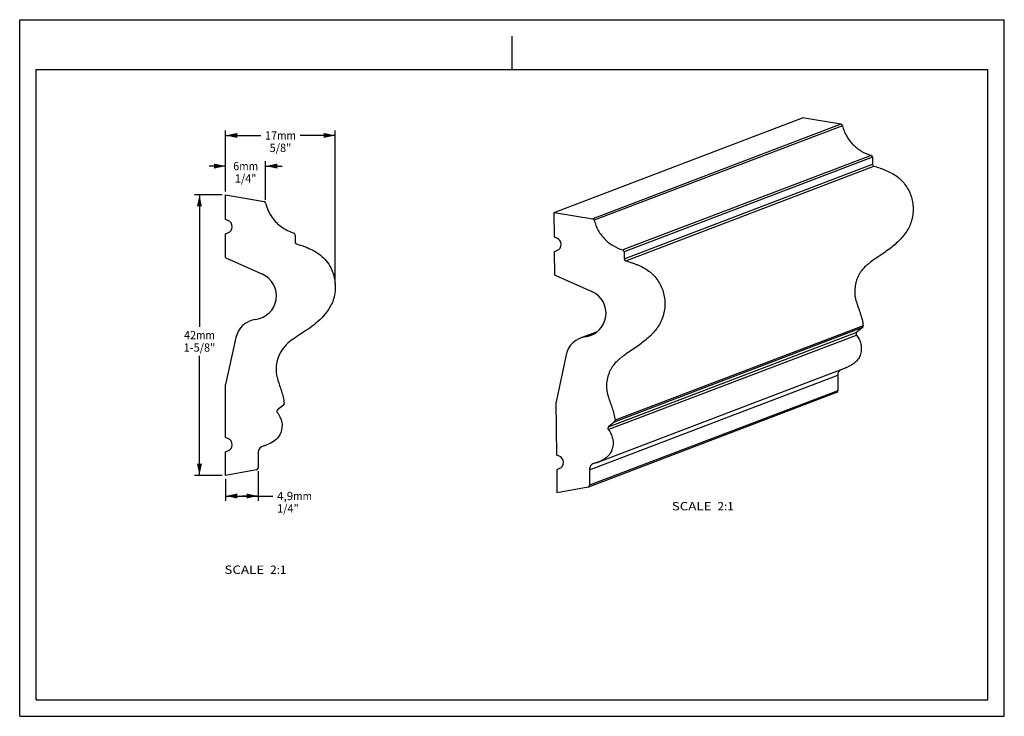
# Model space of a CAD drawing. Units: millimetres. Extents: x 0 to 297, y 0 to 210.
import ezdxf
from ezdxf.enums import TextEntityAlignment as Align

# ---------------------------------------------------------------- set-up
doc = ezdxf.new("R2010")
doc.units = ezdxf.units.MM
doc.header["$LTSCALE"] = 16.335
doc.layers.get('0').update_dxf_attribs({"linetype": 'CONTINUOUS'})
doc.layers.add('DTM_AXIS', color=7, linetype='CONTINUOUS')
doc.styles.get("Standard").update_dxf_attribs({"font": 'cgtime.ttf'})
doc.dimstyles.new('DIMSTYLE_1', dxfattribs={"dimtxt": 2.5, "dimasz": 3.5, "dimexe": 1.5, "dimexo": 1, "dimgap": 1.25, "dimtad": 0, "dimtih": 1, "dimtoh": 1, "dimdec": 0, "dimlfac": 0.5, "dimtxsty": 'STANDARD', "dimblk": '_FILLED', "dimblk1": '_FILLED', "dimblk2": '_FILLED', "dimcen": 0.09, "dimadec": 3, "dimazin": 2, "dimtfac": 1, "dimtdec": 0, "dimtofl": 0, "dimtmove": 0, "dimatfit": 3, "dimldrblk": '_FILLED', "dimfxl": 1, "dimtolj": 1, "dimarcsym": 0})
doc.dimstyles.new('DIMSTYLE_2', dxfattribs={"dimtxt": 2.5, "dimasz": 3.5, "dimexe": 1.5, "dimexo": 1, "dimgap": 1.25, "dimtad": 0, "dimtih": 1, "dimtoh": 1, "dimdec": 3, "dimlfac": 0.5, "dimtxsty": 'STANDARD', "dimblk": '_FILLED', "dimblk1": '_FILLED', "dimblk2": '_FILLED', "dimcen": 0.09, "dimadec": 3, "dimazin": 2, "dimtfac": 1, "dimtdec": 3, "dimtofl": 0, "dimtmove": 0, "dimatfit": 3, "dimldrblk": '_FILLED', "dimfxl": 1, "dimtolj": 1, "dimarcsym": 0})

# ---------------------------------------------------------------- blocks, each defined once
blk = doc.blocks.new('_FILLED')
at = {"color": 0, "linetype": 'BYBLOCK'}
blk.add_solid([(0, 0), (-1, 0.214), (-1, -0.214)], dxfattribs=at)
blk = doc.blocks.new('*D0')
at = {"color": 2, "linetype": 'CONTINUOUS'}
for p, q in [((61.12, 157.21), (52.72, 157.21)), ((54.22, 157.21), (54.22, 117.42)), ((54.22, 72.62), (54.22, 108.67)), ((61.12, 72.62), (52.72, 72.62))]:
    blk.add_line(p, q, dxfattribs=at)
at = {"color": 2, "linetype": 'CONTINUOUS', "xscale": 3.5, "yscale": 3.5, "zscale": 3.5}
for p, rotation in [((54.22, 157.21), 90), ((54.22, 72.62), 270)]:
    blk.add_blockref('_FILLED', p, dxfattribs=dict(at, rotation=rotation))
at = {"color": 2, "linetype": 'CONTINUOUS'}
for s, p, p2 in [('42', (49.57, 113.67), (53.21, 113.67)), ('mm', (53.21, 113.67), (58.88, 113.67)), ('1-5/8"', (49.44, 109.92), (59.01, 109.92))]:
    blk.add_text(s, height=2.5, dxfattribs=at).set_placement(p, p2, align=Align.FIT)
blk = doc.blocks.new('*D1')
at = {"color": 2, "linetype": 'CONTINUOUS'}
for p, q in [((62.12, 158.21), (62.12, 176.61)), ((95.21, 130.44), (95.21, 176.61)), ((62.12, 175.11), (72.76, 175.11)), ((95.21, 175.11), (84.57, 175.11))]:
    blk.add_line(p, q, dxfattribs=at)
at = {"color": 2, "linetype": 'CONTINUOUS', "xscale": 3.5, "yscale": 3.5, "zscale": 3.5, "rotation": 180}
blk.add_blockref('_FILLED', (62.12, 175.11), dxfattribs=at)
at = {"color": 2, "linetype": 'CONTINUOUS', "xscale": 3.5, "yscale": 3.5, "zscale": 3.5}
blk.add_blockref('_FILLED', (95.21, 175.11), dxfattribs=at)
at = {"color": 2, "linetype": 'CONTINUOUS'}
for s, p, p2 in [('17', (74.01, 173.86), (77.64, 173.86)), ('mm', (77.64, 173.86), (83.32, 173.86)), ('5/8"', (75.39, 170.11), (81.93, 170.11))]:
    blk.add_text(s, height=2.5, dxfattribs=at).set_placement(p, p2, align=Align.FIT)
blk = doc.blocks.new('*D2')
at = {"color": 2, "linetype": 'CONTINUOUS'}
for p, q in [((62.12, 158.21), (62.12, 167.37)), ((74.19, 155.7), (74.19, 167.37)), ((62.12, 165.87), (57.12, 165.87)), ((74.19, 165.87), (79.19, 165.87))]:
    blk.add_line(p, q, dxfattribs=at)
at = {"color": 2, "linetype": 'CONTINUOUS', "xscale": 3.5, "yscale": 3.5, "zscale": 3.5}
blk.add_blockref('_FILLED', (62.12, 165.87), dxfattribs=at)
at = {"color": 2, "linetype": 'CONTINUOUS', "xscale": 3.5, "yscale": 3.5, "zscale": 3.5, "rotation": 180}
blk.add_blockref('_FILLED', (74.19, 165.87), dxfattribs=at)
at = {"color": 2, "linetype": 'CONTINUOUS'}
for s, p, p2 in [('6', (64.41, 164.62), (66.23, 164.62)), ('mm', (66.23, 164.62), (71.9, 164.62)), ('1/4"', (64.89, 160.87), (71.42, 160.87))]:
    blk.add_text(s, height=2.5, dxfattribs=at).set_placement(p, p2, align=Align.FIT)
blk = doc.blocks.new('*D3')
at = {"color": 2, "linetype": 'CONTINUOUS'}
for p, q in [((62.12, 71.62), (62.12, 64.91)), ((71.92, 73.85), (71.92, 64.91)), ((62.12, 66.41), (67.02, 66.41)), ((71.92, 66.41), (67.02, 66.41)), ((67.02, 66.41), (76.39, 66.41))]:
    blk.add_line(p, q, dxfattribs=at)
at = {"color": 2, "linetype": 'CONTINUOUS', "xscale": 3.5, "yscale": 3.5, "zscale": 3.5, "rotation": 180}
blk.add_blockref('_FILLED', (62.12, 66.41), dxfattribs=at)
at = {"color": 2, "linetype": 'CONTINUOUS', "xscale": 3.5, "yscale": 3.5, "zscale": 3.5}
blk.add_blockref('_FILLED', (71.92, 66.41), dxfattribs=at)
at = {"color": 2, "linetype": 'CONTINUOUS'}
for s, p, p2 in [('4,9', (77.64, 65.16), (82.5, 65.16)), ('mm', (82.5, 65.16), (88.17, 65.16)), ('1/4"', (77.64, 61.41), (84.18, 61.41))]:
    blk.add_text(s, height=2.5, dxfattribs=at).set_placement(p, p2, align=Align.FIT)

msp = doc.modelspace()

# ---------------------------------------------------------------- linework, layer by layer
at = {"color": 5, "linetype": 'CONTINUOUS'}
for p, q in [((0, 0), (0, 210)), ((0, 210), (297, 210)), ((297, 0), (297, 210)), ((0, 0), (297, 0))]:
    msp.add_line(p, q, dxfattribs=at)
at = {"color": 4, "linetype": 'CONTINUOUS'}
msp.add_line((148.5, 195), (148.5, 205), dxfattribs=at)
at = {"color": 7, "linetype": 'CONTINUOUS'}
for p, q in [((5, 5), (5, 195)), ((5, 195), (292, 195)), ((292, 5), (292, 195)), ((161.2341, 151.9079), (236.099, 180.4131)), ((247.7108, 178.4937), (236.099, 180.4131)), ((62.117, 149.7227), (62.117, 157.2147)), ((62.117, 157.2147), (73.7093, 155.1707)), ((161.3155, 144.4165), (161.2341, 151.9079)), ((161.2341, 151.9079), (172.846, 149.9885)), ((62.801, 149.4738), (62.117, 149.7227)), ((62.117, 145.466), (62.801, 145.715)), ((62.117, 138.2787), (62.117, 145.466)), ((162.0021, 144.1749), (161.3155, 144.4165)), ((161.3618, 140.1602), (162.0419, 140.4191)), ((161.4399, 132.9734), (161.3618, 140.1602)), ((62.117, 138.2787), (62.2163, 138.2403)), ((161.4399, 132.9734), (161.5396, 132.9361)), ((65.2336, 114.2353), (62.117, 100.0708)), ((164.8169, 108.9655), (161.855, 94.7687)), ((62.117, 84.0074), (62.117, 100.0708)), ((162.0295, 78.7067), (161.855, 94.7687)), ((62.801, 83.7585), (62.117, 84.0074)), ((62.117, 79.7507), (62.801, 79.9997)), ((62.117, 72.6209), (62.117, 79.7507)), ((162.7161, 78.4651), (162.0295, 78.7067)), ((71.4211, 74.2615), (62.117, 72.6209)), ((162.0757, 74.4503), (162.7559, 74.7093)), ((162.1532, 67.3211), (162.0757, 74.4503)), ((171.4374, 69.0614), (162.1532, 67.3211)), ((5, 5), (292, 5))]:
    msp.add_line(p, q, dxfattribs=at)
at = {"layer": 'DTM_AXIS', "color": 7, "linetype": 'CONTINUOUS'}
for p, q in [((247.7108, 178.4937), (172.846, 149.9885)), ((248.1988, 178.0314), (173.3339, 149.5262)), ((256.8031, 169.0791), (181.9382, 140.5739)), ((257.2258, 168.5123), (182.361, 140.0071)), ((182.3838, 137.9004), (257.2487, 166.4056)), ((257.2258, 168.5123), (257.2487, 166.4056)), ((182.8164, 137.3307), (257.6813, 165.8359)), ((83.117, 145.0875), (83.117, 142.9807)), ((162.0504, 140.4193), (162.0429, 140.4165)), ((182.361, 140.0071), (182.3838, 137.9004)), ((62.2163, 138.2403), (73.2285, 133.2591)), ((161.5396, 132.9361), (172.6034, 128.0735)), ((169.1524, 114.0474), (174.2523, 115.9892)), ((254.2272, 117.1793), (179.3623, 88.6741)), ((254.4454, 117.744), (179.5805, 89.2388)), ((254.2272, 117.1793), (252.4895, 115.7935)), ((170.6911, 114.4394), (173.718, 115.5919)), ((177.5314, 86.4429), (252.3963, 114.9482)), ((177.6246, 87.2883), (252.4895, 115.7935)), ((174.2275, 76.5073), (249.0924, 105.0125)), ((171.876, 74.3175), (246.7409, 102.8227)), ((246.7409, 102.8227), (246.7915, 98.1628)), ((246.7915, 98.1628), (171.9267, 69.6576)), ((246.4051, 97.5956), (171.5403, 69.0904)), ((79.5602, 93.7884), (77.8072, 92.4214)), ((179.3623, 88.6741), (177.6246, 87.2883)), ((71.917, 79.5127), (71.917, 74.8524)), ((162.7643, 74.7094), (162.7569, 74.7066)), ((171.876, 74.3175), (171.9267, 69.6576))]:
    msp.add_line(p, q, dxfattribs=at)
for centre, radius, start, end in [((247.6129, 177.9017), 0.6, 12.487698, 80.610095), ((256.6258, 168.5058), 0.6001, 0.621536, 72.811612), ((257.8487, 166.4121), 0.6001, 180.621284, 253.795011), ((73.6051, 154.5798), 0.6, 11.869586, 80), ((62.117, 147.5944), 2, 290, 70), ((172.7481, 149.3965), 0.6, 12.487698, 80.610095), ((82.517, 145.0875), 0.6, 0, 72.201592), ((83.717, 142.9807), 0.6, 180, 253.185223), ((161.3382, 142.2882), 2.0001, 290.858596, 70.614912), ((181.7609, 140.0006), 0.6001, 0.621536, 72.811612), ((182.9839, 137.9069), 0.6001, 180.621284, 253.795011), ((70.281, 126.7427), 7.152, 277.123469, 65.661), ((169.7283, 121.5234), 7.1491, 277.739652, 66.27692), ((72.031, 112.7397), 6.96, 97.123469, 167.591), ((253.853, 117.6484), 0.6, 308.576194, 9.176181), ((171.628, 107.5455), 6.9572, 97.739639, 168.217678), ((252.8636, 115.3245), 0.6, 128.577508, 218.840603), ((248.7409, 102.8446), 2.0001, 128.543926, 180.62549), ((246.1917, 98.1562), 0.5999, 290.855485, 0.626731), ((78.1762, 91.9482), 0.6, 127.949, 218.221527), ((79.1912, 94.2616), 0.6, 307.949, 8.554345), ((178.9882, 89.1432), 0.6, 308.576194, 9.176181), ((177.9988, 86.8193), 0.6, 128.577508, 218.840603), ((62.117, 81.8791), 2, 290, 70), ((73.917, 79.5127), 2, 98.916796, 180), ((162.0522, 76.5784), 2.0001, 290.858596, 70.614912), ((71.317, 74.8524), 0.6, 280, 360), ((173.8736, 74.3569), 1.9821, 99.568444, 111.352974), ((171.3268, 69.651), 0.5999, 280.631717, 0.626731)]:
    msp.add_arc(centre, radius, start, end, dxfattribs=at)
for points, knots in [([(248.1988, 178.0314), (248.3165, 177.4997), (248.6335, 176.4557), (249.3301, 174.98), (250.2215, 173.6188), (251.2848, 172.3898), (252.4966, 171.3061), (254.2753, 170.0732), (255.7718, 169.398), (256.8031, 169.0791)], [0, 0, 0, 0, 0.12585011, 0.25101992, 0.37591695, 0.5006926, 0.62554742, 0.7505269, 1, 1, 1, 1]), ([(257.6813, 165.8359), (258.2953, 165.6575), (259.2112, 165.3681), (260.4152, 164.9294), (261.6075, 164.4526), (263.0619, 163.7733), (264.4272, 162.9225), (265.4226, 162.1125), (266.3495, 161.2186), (267.3684, 159.9636), (268.3348, 158.2855), (269.019, 156.4754), (269.4168, 154.5785), (269.5283, 152.6375), (269.3802, 151.0202), (269.1133, 149.7546), (268.8386, 148.8275), (268.4876, 147.9291), (267.9214, 146.7753), (267.0505, 145.4158), (265.8124, 143.9265), (263.9804, 142.1202), (261.9486, 140.5461), (259.8362, 139.1056), (258.2348, 138.0509), (256.9262, 137.1312), (255.92, 136.3377), (254.9532, 135.4976), (254.0695, 134.5607), (253.3535, 133.4982), (252.9014, 132.6479), (252.5306, 131.7545), (252.2385, 130.8279), (252.0269, 129.8774), (251.9001, 128.9125), (251.862, 127.9433), (251.9077, 127.1389), (251.9927, 126.5036), (252.1113, 125.8761), (252.3163, 125.1036), (252.6188, 124.1921), (252.9467, 123.287), (253.2664, 122.3782), (253.665, 121.1622), (254.1012, 119.626), (254.3438, 118.3731), (254.4454, 117.744)], [0, 0, 0, 0, 0.03112919, 0.04673276, 0.06236907, 0.09363114, 0.12476857, 0.14037264, 0.15602868, 0.18739571, 0.21870191, 0.24990175, 0.28120082, 0.31269293, 0.34420908, 0.3599309, 0.37560293, 0.39122466, 0.40682757, 0.43810754, 0.46954615, 0.50092658, 0.56318572, 0.59429805, 0.62541177, 0.65653039, 0.67212577, 0.68776096, 0.7188877, 0.73442301, 0.75001312, 0.76568937, 0.78144901, 0.79724822, 0.81303334, 0.82876011, 0.84439956, 0.85218577, 0.85995049, 0.87547096, 0.89105105, 0.90668735, 0.92233406, 0.93795102, 0.96898099, 1, 1, 1, 1]), ([(74.1923, 154.7032), (74.5252, 153.1193), (75.7851, 150.4082), (78.902, 147.3397), (81.3691, 146.0862), (82.7004, 145.6588)], [0, 0, 0, 0, 0.36941909, 0.67672953, 1, 1, 1, 1]), ([(173.3339, 149.5262), (173.4517, 148.9945), (173.7686, 147.9505), (174.4652, 146.4748), (175.3567, 145.1136), (176.42, 143.8846), (177.6318, 142.8009), (179.4105, 141.568), (180.9069, 140.8928), (181.9382, 140.5739)], [0, 0, 0, 0, 0.12585011, 0.25101992, 0.37591695, 0.5006926, 0.62554742, 0.7505269, 1, 1, 1, 1]), ([(83.5434, 142.4063), (84.6066, 142.085), (87.1081, 141.2174), (90.9963, 139.2463), (93.9909, 135.5457), (95.5413, 130.4961), (94.876, 124.5049), (90.796, 119.3943), (86.0043, 115.9771), (81.9734, 113.4962), (79.2176, 110.9149), (77.4849, 107.537), (77.0372, 103.4842), (78.4758, 99.6293), (79.3642, 96.7676), (79.6901, 94.9785), (79.7845, 94.3508)], [0, 0, 0, 0, 0.05434032, 0.12912877, 0.21011836, 0.27884492, 0.38372315, 0.48952547, 0.58747373, 0.67122005, 0.72078748, 0.76954471, 0.85438427, 0.90991554, 0.96938229, 1, 1, 1, 1]), ([(182.8164, 137.3307), (183.4305, 137.1523), (184.3464, 136.8629), (185.5503, 136.4242), (186.7426, 135.9474), (188.197, 135.2681), (189.5623, 134.4173), (190.5578, 133.6073), (191.4847, 132.7134), (192.5036, 131.4584), (193.4699, 129.7803), (194.1542, 127.9702), (194.552, 126.0733), (194.6635, 124.1323), (194.5154, 122.515), (194.2484, 121.2494), (193.9738, 120.3223), (193.6228, 119.4239), (193.0566, 118.2701), (192.1857, 116.9106), (190.9476, 115.4213), (189.1155, 113.615), (187.0837, 112.0409), (184.9714, 110.6004), (183.37, 109.5456), (182.0613, 108.626), (181.0552, 107.8325), (180.0884, 106.9924), (179.2047, 106.0555), (178.4887, 104.993), (178.0365, 104.1427), (177.6658, 103.2493), (177.3737, 102.3227), (177.1621, 101.3722), (177.0353, 100.4073), (176.9971, 99.4381), (177.0428, 98.6337), (177.1279, 97.9984), (177.2464, 97.3709), (177.4515, 96.5983), (177.7539, 95.6869), (178.0819, 94.7818), (178.4016, 93.873), (178.8002, 92.657), (179.2363, 91.1208), (179.4789, 89.8679), (179.5805, 89.2388)], [0, 0, 0, 0, 0.03112919, 0.04673276, 0.06236907, 0.09363114, 0.12476857, 0.14037264, 0.15602868, 0.18739571, 0.21870191, 0.24990175, 0.28120082, 0.31269293, 0.34420908, 0.3599309, 0.37560293, 0.39122466, 0.40682757, 0.43810754, 0.46954615, 0.50092658, 0.56318572, 0.59429805, 0.62541177, 0.65653039, 0.67212577, 0.68776096, 0.7188877, 0.73442301, 0.75001312, 0.76568937, 0.78144901, 0.79724822, 0.81303334, 0.82876011, 0.84439956, 0.85218577, 0.85995049, 0.87547096, 0.89105105, 0.90668735, 0.92233406, 0.93795102, 0.96898099, 1, 1, 1, 1]), ([(252.3963, 114.9482), (252.7154, 114.5518), (253.2714, 113.6855), (253.783, 112.2289), (253.9361, 110.6883), (253.7328, 109.4088), (253.3682, 108.4478), (252.9917, 107.7707), (252.5091, 107.1569), (251.9355, 106.6115), (251.291, 106.1284), (250.7102, 105.7748), (250.2252, 105.5172), (249.853, 105.336), (249.4753, 105.1674), (249.2209, 105.0614), (249.0925, 105.0125)], [0, 0, 0, 0, 0.1220612, 0.24452317, 0.36701222, 0.48979888, 0.55132551, 0.61290068, 0.6748759, 0.73788494, 0.8022259, 0.8677355, 0.90078727, 0.93392029, 0.96703454, 1, 1, 1, 1]), ([(77.7048, 91.577), (78.0548, 91.1326), (78.8952, 89.7557), (79.3927, 87.0837), (78.2354, 83.7029), (75.6263, 82.1619), (73.9394, 81.5407), (73.607, 81.4886)], [0, 0, 0, 0, 0.1320847, 0.37102255, 0.6112936, 0.92564434, 1, 1, 1, 1]), ([(177.5314, 86.4429), (177.8505, 86.0466), (178.4066, 85.1803), (178.9182, 83.7237), (179.0712, 82.1831), (178.868, 80.9036), (178.5033, 79.9426), (178.1269, 79.2655), (177.6443, 78.6517), (177.0707, 78.1063), (176.4261, 77.6232), (175.8453, 77.2696), (175.3604, 77.012), (174.9881, 76.8308), (174.6104, 76.6622), (174.3561, 76.5562), (174.2276, 76.5073)], [0, 0, 0, 0, 0.1220612, 0.24452317, 0.36701222, 0.48979888, 0.55132551, 0.61290068, 0.6748759, 0.73788494, 0.8022259, 0.8677355, 0.90078727, 0.93392029, 0.96703454, 1, 1, 1, 1]), ([(173.1519, 76.2029), (172.9643, 76.1298), (172.6086, 75.9268), (172.1929, 75.4764), (171.932, 74.9231), (171.8738, 74.5182), (171.876, 74.3175)], [0, 0, 0, 0, 0.25042813, 0.50023579, 0.7505151, 1, 1, 1, 1]), ([(174.2276, 76.5073), (174.1717, 76.486), (173.9489, 76.4048), (173.719, 76.3407), (173.5442, 76.3113)], [0, 0, 0, 0, 0.25239136, 1, 1, 1, 1])]:
    msp.add_open_spline(points, degree=3, knots=knots, dxfattribs=at)

# ---------------------------------------------------------------- texts
at = {"color": 2, "linetype": 'CONTINUOUS'}
for s, p, p2 in [('SCALE  ', (196.7004, 62.0861), (210.5039, 62.0861)), ('2:1', (210.5039, 62.0861), (215.358, 62.0861)), ('SCALE  ', (61.7621, 42.942), (75.5656, 42.942)), ('2:1', (75.5656, 42.942), (80.4196, 42.942))]:
    msp.add_text(s, height=2.5, dxfattribs=at).set_placement(p, p2, align=Align.FIT)

# ---------------------------------------------------------------- dimensions: what is measured, and where the dimension line sits
for base, p2, text, picture, middle in [((95.2052, 175.1088), (95.2052, 129.4449), '<>mm\\P5/8"', '*D1', (78.6611, 173.2338)), ((74.1923, 165.8737), (74.1923, 154.7032), '<>mm\\P1/4"', '*D2', (68.1546, 163.9987))]:
    dim = msp.add_linear_dim(base=base, p1=(62.117, 157.2147), p2=p2, text=text, dimstyle='DIMSTYLE_1', dxfattribs=at)
    dim.commit()
    dim.dimension.update_dxf_attribs({"geometry": picture, "text_midpoint": middle, "dimtype": 160})
for base, p1, angle, text, dimstyle, picture, middle in [((54.2232, 72.6209), (62.117, 157.2147), 270, '<>mm\\P1-5/8"', 'DIMSTYLE_1', '*D0', (54.2232, 113.0428)), ((62.117, 66.4125), (71.917, 74.8524), 180, '<>mm\\P1/4"', 'DIMSTYLE_2', '*D3', (82.9041, 64.5375))]:
    dim = msp.add_linear_dim(base=base, p1=p1, p2=(62.117, 72.6209), angle=angle, text=text, dimstyle=dimstyle, dxfattribs=at)
    dim.commit()
    dim.dimension.update_dxf_attribs({"geometry": picture, "text_midpoint": middle, "dimtype": 160})

doc.saveas('drawing.dxf')
